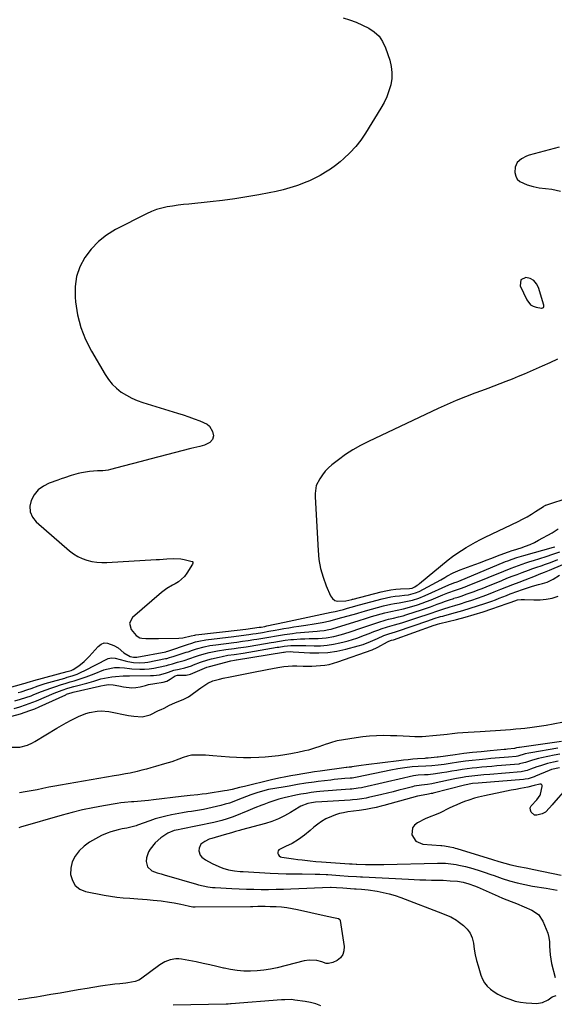
# Model space of a CAD drawing. Units: inches. Extents: x 1873173 to 1878550, y 421390 to 426718.
# Drawn here: x 1875032 to 1875349, y 423588 to 424171 of the extents above; entities that cross this region are included whole.
import ezdxf

# ---------------------------------------------------------------- set-up
doc = ezdxf.new("R2010")
doc.units = ezdxf.units.IN
doc.header["$MEASUREMENT"] = 0
for name, color, linetype in [('1', 7, 'Continuous'), ('7', 7, 'Continuous'), ('8', 7, 'Continuous')]:
    doc.layers.add(name, color=color, linetype=linetype)

msp = doc.modelspace()

# ---------------------------------------------------------------- linework, layer by layer
at = {"layer": '1', "color": 18}
for points in [[(1875352.1, 424095.27, 1640), (1875334.44, 424090.57, 1640), (1875332.81, 424090.02, 1640), (1875329.8, 424088.47, 1640), (1875327.3, 424086.27, 1640), (1875326.03, 424083.44, 1640), (1875325.92, 424080.4, 1640), (1875326.42, 424078.25, 1640), (1875327.33, 424076.41, 1640), (1875328.83, 424075, 1640), (1875333.29, 424073, 1640), (1875336.78, 424071.98, 1640), (1875340.36, 424071.37, 1640), (1875347.84, 424070.51, 1640), (1875353.05, 424069.26, 1640)], [(1875329.38, 424016.7, 1640), (1875329.08, 424013.28, 1640), (1875332.94, 424004.85, 1640), (1875335.19, 424002.02, 1640), (1875336.74, 424001.14, 1640), (1875338.5, 424000.54, 1640), (1875341.65, 423999.97, 1640), (1875342, 423999.96, 1640), (1875342.61, 424000.19, 1640), (1875342.88, 424000.42, 1640), (1875343.17, 424001.04, 1640), (1875343.19, 424001.38, 1640), (1875343.14, 424001.73, 1640), (1875340.02, 424012.15, 1640), (1875338.79, 424014.48, 1640), (1875337.19, 424016.34, 1640), (1875335.02, 424017.5, 1640), (1875332.48, 424018.19, 1640), (1875329.38, 424016.7, 1640)], [(1875351.11, 423969.77, 1640), (1875346.64, 423967.62, 1640), (1875342.11, 423965.57, 1640), (1875334.95, 423962.47, 1640), (1875331.4, 423960.95, 1640), (1875327.83, 423959.47, 1640), (1875324.25, 423958.02, 1640), (1875320.65, 423956.61, 1640), (1875317.04, 423955.22, 1640), (1875313.43, 423953.84, 1640), (1875309.81, 423952.48, 1640), (1875306.19, 423951.13, 1640), (1875302.28, 423949.68, 1640), (1875296.73, 423947.54, 1640), (1875291.22, 423945.31, 1640), (1875285.77, 423942.95, 1640), (1875280.36, 423940.48, 1640), (1875239.09, 423921.09, 1640), (1875234.44, 423918.72, 1640), (1875229.9, 423916.15, 1640), (1875225.55, 423913.3, 1640), (1875221.31, 423910.25, 1640), (1875217.42, 423907.26, 1640), (1875215.35, 423905.45, 1640), (1875213.45, 423903.49, 1640), (1875211.81, 423901.31, 1640), (1875210.35, 423898.97, 1640), (1875208.21, 423894.9, 1640), (1875207.55, 423890.25, 1640), (1875207.6, 423888.33, 1640), (1875209.22, 423856.38, 1640), (1875209.78, 423851.03, 1640), (1875210.72, 423845.76, 1640), (1875212.23, 423840.62, 1640), (1875214.11, 423835.57, 1640), (1875216.71, 423829.59, 1640), (1875217.82, 423828.04, 1640), (1875219.16, 423826.9, 1640), (1875220.84, 423826.37, 1640), (1875225.77, 423826.69, 1640), (1875229.32, 423827.48, 1640), (1875229.7, 423827.6, 1640), (1875229.89, 423827.66, 1640), (1875229.99, 423827.68, 1640), (1875230.09, 423827.71, 1640), (1875246.6, 423831.97, 1640), (1875249.47, 423832.62, 1640), (1875252.36, 423833.14, 1640), (1875255.28, 423833.48, 1640), (1875258.22, 423833.69, 1640), (1875263.53, 423833.92, 1640), (1875264.97, 423834.12, 1640), (1875266.68, 423834.99, 1640), (1875268.07, 423835.88, 1640), (1875268.73, 423836.36, 1640), (1875269.38, 423836.87, 1640), (1875286.48, 423850.84, 1640), (1875289.01, 423852.83, 1640), (1875291.61, 423854.73, 1640), (1875294.28, 423856.53, 1640), (1875297.01, 423858.24, 1640), (1875299.8, 423859.85, 1640), (1875302.62, 423861.42, 1640), (1875305.48, 423862.9, 1640), (1875308.37, 423864.34, 1640), (1875327.86, 423873.68, 1640), (1875330.52, 423875.02, 1640), (1875333.14, 423876.42, 1640), (1875335.71, 423877.93, 1640), (1875338.24, 423879.5, 1640), (1875342.9, 423882.52, 1640), (1875343.07, 423882.63, 1640), (1875343.59, 423882.95, 1640), (1875343.94, 423883.15, 1640), (1875344.13, 423883.23, 1640), (1875344.31, 423883.3, 1640), (1875358.64, 423888.13, 1640)]]:
    msp.add_polyline3d(points, dxfattribs=at)
at = {"layer": '7', "color": 18}
for points in [[(1875224.04, 424172, 1642), (1875227.95, 424170.73, 1642), (1875231.8, 424169.32, 1642), (1875235.57, 424167.68, 1642), (1875239.28, 424165.9, 1642), (1875242.56, 424163.68, 1642), (1875245.39, 424161.07, 1642), (1875247.54, 424157.88, 1642), (1875249.23, 424154.3, 1642), (1875251.75, 424146.82, 1642), (1875252.62, 424143.22, 1642), (1875253.08, 424139.6, 1642), (1875252.92, 424135.96, 1642), (1875252.34, 424132.3, 1642), (1875251.27, 424128.69, 1642), (1875249.98, 424125.18, 1642), (1875248.38, 424121.8, 1642), (1875246.55, 424118.51, 1642), (1875237.42, 424103.72, 1642), (1875234.6, 424099.59, 1642), (1875231.55, 424095.67, 1642), (1875228.14, 424092.05, 1642), (1875224.49, 424088.63, 1642), (1875222.26, 424086.74, 1642), (1875219.49, 424084.51, 1642), (1875216.63, 424082.41, 1642), (1875213.65, 424080.48, 1642), (1875210.59, 424078.67, 1642), (1875207.43, 424077.03, 1642), (1875204.22, 424075.5, 1642), (1875200.93, 424074.15, 1642), (1875197.59, 424072.9, 1642), (1875196.45, 424072.5, 1642), (1875192.48, 424071.24, 1642), (1875188.47, 424070.09, 1642), (1875184.42, 424069.12, 1642), (1875180.34, 424068.27, 1642), (1875174.21, 424067.14, 1642), (1875167.02, 424065.9, 1642), (1875159.82, 424064.78, 1642), (1875152.59, 424063.83, 1642), (1875145.35, 424063, 1642), (1875132.69, 424061.7, 1642), (1875129.45, 424061.34, 1642), (1875126.21, 424060.94, 1642), (1875122.98, 424060.48, 1642), (1875119.75, 424059.99, 1642), (1875116.57, 424059.32, 1642), (1875113.46, 424058.45, 1642), (1875110.45, 424057.29, 1642), (1875107.5, 424055.94, 1642), (1875089.23, 424046.51, 1642), (1875083.89, 424043.2, 1642), (1875078.99, 424039.42, 1642), (1875074.73, 424034.93, 1642), (1875070.9, 424029.96, 1642), (1875068.07, 424024.45, 1642), (1875066.03, 424018.74, 1642), (1875065.19, 424012.75, 1642), (1875065.15, 424006.55, 1642), (1875065.43, 424003.66, 1642), (1875066.68, 423996.01, 1642), (1875068.56, 423988.57, 1642), (1875071.39, 423981.44, 1642), (1875074.85, 423974.51, 1642), (1875082.94, 423960.66, 1642), (1875084.95, 423957.71, 1642), (1875087.17, 423954.96, 1642), (1875089.74, 423952.54, 1642), (1875092.54, 423950.32, 1642), (1875095.59, 423948.42, 1642), (1875098.74, 423946.72, 1642), (1875102.02, 423945.31, 1642), (1875105.41, 423944.1, 1642), (1875125.9, 423937.84, 1642), (1875129.23, 423936.78, 1642), (1875132.55, 423935.68, 1642), (1875135.85, 423934.52, 1642), (1875139.13, 423933.31, 1642), (1875143.56, 423931.33, 1642), (1875144.95, 423930.17, 1642), (1875146.7, 423926.93, 1642), (1875147.21, 423924.3, 1642), (1875146.66, 423922.18, 1642), (1875145.08, 423920.41, 1642), (1875141.84, 423918.81, 1642), (1875139.09, 423918.12, 1642), (1875137.36, 423917.68, 1642), (1875133.91, 423916.8, 1642), (1875114.84, 423911.86, 1642), (1875109.56, 423910.49, 1642), (1875104.29, 423909.12, 1642), (1875099.01, 423907.74, 1642), (1875093.74, 423906.36, 1642), (1875086.26, 423904.41, 1642), (1875084.71, 423904.06, 1642), (1875081.59, 423903.67, 1642), (1875078.43, 423903.59, 1642), (1875073.69, 423903.23, 1642), (1875069, 423902.56, 1642), (1875066.94, 423902.15, 1642), (1875062.9, 423900.98, 1642), (1875058.92, 423899.59, 1642), (1875056.93, 423898.88, 1642), (1875054.95, 423898.17, 1642), (1875049.8, 423896.3, 1642), (1875046.38, 423894.55, 1642), (1875043.38, 423892.34, 1642), (1875041.03, 423889.46, 1642), (1875039.1, 423886.13, 1642), (1875038.4, 423882.62, 1642), (1875038.52, 423879.29, 1642), (1875039.88, 423876.26, 1642), (1875042.06, 423873.42, 1642), (1875061.89, 423856.22, 1642), (1875064.25, 423854.43, 1642), (1875066.74, 423852.87, 1642), (1875069.41, 423851.65, 1642), (1875072.21, 423850.66, 1642), (1875075.12, 423849.99, 1642), (1875078.05, 423849.53, 1642), (1875081.01, 423849.35, 1642), (1875083.99, 423849.37, 1642), (1875113.22, 423851.03, 1642), (1875115.32, 423851.16, 1642), (1875119.52, 423851.46, 1642), (1875123.72, 423851.71, 1642), (1875127.88, 423851.44, 1642), (1875129.94, 423851.09, 1642), (1875134.7, 423850, 1642), (1875134.88, 423849.86, 1642), (1875134.98, 423849.67, 1642), (1875135.05, 423849.43, 1642), (1875135, 423848.91, 1642), (1875134.79, 423848.43, 1642), (1875131.38, 423842.95, 1642), (1875130.01, 423841.05, 1642), (1875126.54, 423837.91, 1642), (1875124.52, 423836.72, 1642), (1875123.02, 423835.96, 1642), (1875119.55, 423833.94, 1642), (1875116.35, 423831.5, 1642), (1875099.21, 423816.7, 1642), (1875097.46, 423813.38, 1642), (1875098.44, 423809.76, 1642), (1875101.37, 423806.03, 1642), (1875103.54, 423804.81, 1642), (1875104.77, 423804.59, 1642), (1875107.23, 423804.43, 1642), (1875110.95, 423804.27, 1642), (1875114.68, 423804.27, 1642), (1875126.66, 423804.57, 1642), (1875129.13, 423804.76, 1642), (1875133.98, 423805.83, 1642), (1875136.12, 423806.37, 1642), (1875136.76, 423806.47, 1642), (1875163, 423809.52, 1642), (1875164.72, 423809.73, 1642), (1875166.43, 423809.94, 1642), (1875174.4, 423810.97, 1642), (1875175.52, 423811.13, 1642), (1875177.74, 423811.53, 1642), (1875178.84, 423811.76, 1642), (1875189.43, 423814.03, 1642), (1875192.19, 423814.61, 1642), (1875194.95, 423815.16, 1642), (1875197.72, 423815.72, 1642), (1875200.48, 423816.3, 1642), (1875216.94, 423819.85, 1642), (1875219.39, 423820.4, 1642), (1875221.82, 423820.97, 1642), (1875224.25, 423821.58, 1642), (1875226.67, 423822.21, 1642), (1875231.13, 423823.43, 1642), (1875232.99, 423824, 1642), (1875233.75, 423824.21, 1642), (1875247.29, 423827.8, 1642), (1875249.84, 423828.4, 1642), (1875252.4, 423828.92, 1642), (1875254.98, 423829.32, 1642), (1875257.57, 423829.63, 1642), (1875260.56, 423829.92, 1642), (1875262.77, 423830.21, 1642), (1875267.09, 423831.31, 1642), (1875269.12, 423832.22, 1642), (1875274.41, 423835.01, 1642), (1875276.94, 423836.36, 1642), (1875279.45, 423837.73, 1642), (1875281.94, 423839.13, 1642), (1875284.42, 423840.55, 1642), (1875285.6, 423841.24, 1642), (1875289.44, 423843.26, 1642), (1875293.45, 423844.95, 1642), (1875302.13, 423848.17, 1642), (1875305.52, 423849.44, 1642), (1875308.92, 423850.71, 1642), (1875312.32, 423851.98, 1642), (1875315.71, 423853.25, 1642), (1875321.61, 423855.47, 1642), (1875322.06, 423855.64, 1642), (1875324.3, 423856.4, 1642), (1875325.2, 423856.69, 1642), (1875329.68, 423858.11, 1642), (1875332.33, 423859.04, 1642), (1875334.94, 423860.07, 1642), (1875337.49, 423861.26, 1642), (1875339.98, 423862.55, 1642), (1875347.98, 423867.01, 1642), (1875349.21, 423867.75, 1642), (1875351.58, 423869.35, 1642)], [(1875013.45, 423771.81, 1644), (1875034.89, 423777.67, 1644), (1875035.5, 423777.85, 1644), (1875036.73, 423778.25, 1644), (1875038.76, 423778.92, 1644), (1875040.13, 423779.32, 1644), (1875040.82, 423779.51, 1644), (1875060.47, 423784.7, 1644), (1875062.83, 423785.44, 1644), (1875063.96, 423785.92, 1644), (1875067.42, 423788.2, 1644), (1875070.67, 423790.73, 1644), (1875073.59, 423793.64, 1644), (1875078.95, 423799.69, 1644), (1875080.66, 423800.94, 1644), (1875082.46, 423801.68, 1644), (1875084.41, 423801.66, 1644), (1875088.25, 423800.23, 1644), (1875090.65, 423798.79, 1644), (1875094.1, 423795.85, 1644), (1875097.83, 423793.71, 1644), (1875099.83, 423793.21, 1644), (1875101.89, 423793.33, 1644), (1875118.93, 423796.48, 1644), (1875119.02, 423796.5, 1644), (1875119.31, 423796.57, 1644), (1875120.1, 423796.82, 1644), (1875120.22, 423796.86, 1644), (1875132.36, 423800.92, 1644), (1875133.76, 423801.4, 1644), (1875136.56, 423802.33, 1644), (1875139.63, 423803.04, 1644), (1875141.71, 423803.4, 1644), (1875142.75, 423803.54, 1644), (1875159.35, 423805.55, 1644), (1875163.75, 423806.09, 1644), (1875168.15, 423806.66, 1644), (1875170.67, 423807.01, 1644), (1875172.55, 423807.29, 1644), (1875176.29, 423807.92, 1644), (1875180.02, 423808.59, 1644), (1875183.75, 423809.27, 1644), (1875185.96, 423809.68, 1644), (1875188.94, 423810.21, 1644), (1875191.92, 423810.71, 1644), (1875194.9, 423811.19, 1644), (1875197.89, 423811.64, 1644), (1875202.09, 423812.26, 1644), (1875206.91, 423813.02, 1644), (1875211.71, 423813.88, 1644), (1875216.48, 423814.89, 1644), (1875221.21, 423816.09, 1644), (1875232.19, 423819.15, 1644), (1875232.85, 423819.34, 1644), (1875235.43, 423820.16, 1644), (1875236.73, 423820.56, 1644), (1875237.39, 423820.74, 1644), (1875248.03, 423823.63, 1644), (1875252.43, 423824.68, 1644), (1875254.65, 423825.08, 1644), (1875257.43, 423825.51, 1644), (1875261.34, 423826.19, 1644), (1875265.2, 423827.12, 1644), (1875268.98, 423828.31, 1644), (1875272.66, 423829.79, 1644), (1875286.78, 423836.06, 1644), (1875287.27, 423836.27, 1644), (1875288.28, 423836.68, 1644), (1875289.79, 423837.25, 1644), (1875291.69, 423837.94, 1644), (1875292.62, 423838.31, 1644), (1875320.46, 423849.85, 1644), (1875321.77, 423850.39, 1644), (1875324.42, 423851.39, 1644), (1875327.1, 423852.31, 1644), (1875329.81, 423853.14, 1644), (1875331.17, 423853.54, 1644), (1875348.82, 423858.44, 1644), (1875349.61, 423858.67, 1644)], [(1875029.52, 423767.36, 1648), (1875032.78, 423768.3, 1648), (1875036, 423769.32, 1648), (1875039.19, 423770.46, 1648), (1875040.77, 423771.07, 1648), (1875045.26, 423772.86, 1648), (1875048.06, 423773.93, 1648), (1875050.88, 423774.96, 1648), (1875053.72, 423775.92, 1648), (1875056.59, 423776.83, 1648), (1875059.94, 423777.85, 1648), (1875062.33, 423778.58, 1648), (1875064.72, 423779.31, 1648), (1875067.11, 423780.05, 1648), (1875071.85, 423781.62, 1648), (1875076.52, 423783.4, 1648), (1875082.31, 423785.74, 1648), (1875083.78, 423786.25, 1648), (1875088.5, 423787.16, 1648), (1875091.48, 423787.2, 1648), (1875094.45, 423786.88, 1648), (1875097.42, 423786.49, 1648), (1875098.91, 423786.37, 1648), (1875103.6, 423786.23, 1648), (1875106.37, 423786.26, 1648), (1875109.13, 423786.42, 1648), (1875111.87, 423786.79, 1648), (1875114.6, 423787.29, 1648), (1875119.45, 423788.36, 1648), (1875120.6, 423788.69, 1648), (1875122.89, 423789.42, 1648), (1875125.98, 423790.24, 1648), (1875129.88, 423791.35, 1648), (1875133.28, 423792.41, 1648), (1875136.63, 423793.61, 1648), (1875138.3, 423794.21, 1648), (1875141.7, 423795.26, 1648), (1875144.78, 423796.03, 1648), (1875149.63, 423797.05, 1648), (1875154.52, 423797.82, 1648), (1875159.45, 423798.47, 1648), (1875161.82, 423798.79, 1648), (1875166.56, 423799.46, 1648), (1875168.92, 423799.84, 1648), (1875181.38, 423801.97, 1648), (1875183.04, 423802.25, 1648), (1875186.38, 423802.8, 1648), (1875189.72, 423803.32, 1648), (1875193.08, 423803.69, 1648), (1875194.77, 423803.81, 1648), (1875198.9, 423804.04, 1648), (1875201.43, 423804.16, 1648), (1875203.95, 423804.27, 1648), (1875206.48, 423804.34, 1648), (1875209.39, 423804.4, 1648), (1875214.04, 423804.72, 1648), (1875218.63, 423805.51, 1648), (1875223.16, 423806.66, 1648), (1875227.62, 423808.05, 1648), (1875235.17, 423810.62, 1648), (1875236.35, 423811.03, 1648), (1875239.86, 423812.3, 1648), (1875244.59, 423813.88, 1648), (1875249.6, 423815.34, 1648), (1875251.05, 423815.74, 1648), (1875253.95, 423816.46, 1648), (1875256.87, 423817.1, 1648), (1875259.76, 423817.85, 1648), (1875261.2, 423818.28, 1648), (1875266.91, 423820.1, 1648), (1875269.9, 423821.09, 1648), (1875272.88, 423822.1, 1648), (1875275.85, 423823.16, 1648), (1875279.82, 423824.64, 1648), (1875282.27, 423825.54, 1648), (1875284.73, 423826.42, 1648), (1875287.19, 423827.26, 1648), (1875289.67, 423828.08, 1648), (1875289.83, 423828.13, 1648), (1875292.23, 423828.91, 1648), (1875294.63, 423829.7, 1648), (1875297.02, 423830.52, 1648), (1875299.41, 423831.34, 1648), (1875301.78, 423832.19, 1648), (1875304.15, 423833.07, 1648), (1875306.5, 423833.99, 1648), (1875308.84, 423834.93, 1648), (1875318.2, 423838.76, 1648), (1875321.22, 423839.98, 1648), (1875324.25, 423841.18, 1648), (1875327.3, 423842.34, 1648), (1875330.35, 423843.48, 1648), (1875333.98, 423844.8, 1648), (1875336.49, 423845.7, 1648), (1875339, 423846.58, 1648), (1875341.52, 423847.45, 1648), (1875344.03, 423848.34, 1648), (1875346.54, 423849.25, 1648), (1875349.02, 423850.2, 1648), (1875351.5, 423851.19, 1648)], [(1875031.36, 423772.25, 1646), (1875033.31, 423772.8, 1646), (1875037.17, 423774.05, 1646), (1875039.08, 423774.73, 1646), (1875043.33, 423776.26, 1646), (1875047.47, 423777.61, 1646), (1875049.56, 423778.23, 1646), (1875059.05, 423780.93, 1646), (1875060.52, 423781.37, 1646), (1875063.45, 423782.28, 1646), (1875066.34, 423783.29, 1646), (1875069.17, 423784.49, 1646), (1875070.55, 423785.15, 1646), (1875084.87, 423792.41, 1646), (1875086.86, 423792.95, 1646), (1875088.93, 423792.72, 1646), (1875094.88, 423791.03, 1646), (1875096.53, 423790.62, 1646), (1875099.85, 423790.05, 1646), (1875103.23, 423789.85, 1646), (1875106.59, 423790.08, 1646), (1875108.26, 423790.34, 1646), (1875118.89, 423792.41, 1646), (1875119.57, 423792.56, 1646), (1875121.24, 423793.05, 1646), (1875122.58, 423793.45, 1646), (1875123.42, 423793.71, 1646), (1875131.14, 423796.15, 1646), (1875132.33, 423796.53, 1646), (1875134.71, 423797.34, 1646), (1875137.08, 423798.17, 1646), (1875141.7, 423799.42, 1646), (1875145.17, 423800.13, 1646), (1875148.67, 423800.66, 1646), (1875159.4, 423802.01, 1646), (1875161.09, 423802.22, 1646), (1875164.48, 423802.67, 1646), (1875167.87, 423803.13, 1646), (1875171.25, 423803.66, 1646), (1875172.94, 423803.94, 1646), (1875177.7, 423804.77, 1646), (1875180.02, 423805.18, 1646), (1875184.67, 423805.97, 1646), (1875189.32, 423806.73, 1646), (1875194, 423807.35, 1646), (1875196.34, 423807.59, 1646), (1875208.71, 423808.77, 1646), (1875210.31, 423808.91, 1646), (1875212.8, 423809.1, 1646), (1875215.58, 423809.57, 1646), (1875216.95, 423809.91, 1646), (1875217.63, 423810.11, 1646), (1875233.66, 423814.93, 1646), (1875237.33, 423816.13, 1646), (1875241, 423817.29, 1646), (1875248.8, 423819.48, 1646), (1875250.63, 423819.96, 1646), (1875252.46, 423820.41, 1646), (1875256.16, 423821.14, 1646), (1875259.86, 423821.9, 1646), (1875263.5, 423822.88, 1646), (1875268.18, 423824.33, 1646), (1875270.91, 423825.25, 1646), (1875273.62, 423826.26, 1646), (1875276.31, 423827.31, 1646), (1875283.25, 423830.16, 1646), (1875286.22, 423831.33, 1646), (1875290.79, 423832.97, 1646), (1875293.64, 423833.96, 1646), (1875296.5, 423834.98, 1646), (1875299.32, 423836.06, 1646), (1875300.72, 423836.62, 1646), (1875319.32, 423844.29, 1646), (1875323.68, 423846.03, 1646), (1875328.08, 423847.65, 1646), (1875332.52, 423849.17, 1646), (1875334.75, 423849.89, 1646), (1875336.99, 423850.59, 1646), (1875344.41, 423852.88, 1646), (1875348.51, 423854.23, 1646), (1875352.54, 423855.74, 1646)], [(1875027.78, 423758.33, 1652), (1875032.76, 423759.74, 1652), (1875035.62, 423760.63, 1652), (1875038.45, 423761.59, 1652), (1875041.23, 423762.69, 1652), (1875043.97, 423763.87, 1652), (1875059.66, 423771.06, 1652), (1875060.2, 423771.3, 1652), (1875063.56, 423772.42, 1652), (1875064.14, 423772.56, 1652), (1875079.62, 423776.09, 1652), (1875080.39, 423776.26, 1652), (1875082.71, 423776.77, 1652), (1875085.05, 423777.05, 1652), (1875087.73, 423776.94, 1652), (1875091.14, 423776.38, 1652), (1875093.84, 423775.71, 1652), (1875098.78, 423775.12, 1652), (1875101.25, 423775.31, 1652), (1875103.72, 423775.75, 1652), (1875106.98, 423776.58, 1652), (1875108.81, 423777.01, 1652), (1875112.52, 423777.72, 1652), (1875117.36, 423778.4, 1652), (1875119.6, 423779.06, 1652), (1875121.65, 423780.15, 1652), (1875124.47, 423782.22, 1652), (1875125.89, 423782.58, 1652), (1875130.16, 423782.58, 1652), (1875131.05, 423782.62, 1652), (1875133.64, 423783.24, 1652), (1875141.84, 423786.75, 1652), (1875143.38, 423787.34, 1652), (1875144.17, 423787.59, 1652), (1875144.97, 423787.81, 1652), (1875157.47, 423791.05, 1652), (1875159.73, 423791.47, 1652), (1875160.7, 423791.61, 1652), (1875160.86, 423791.64, 1652), (1875188.82, 423796.24, 1652), (1875189.16, 423796.3, 1652), (1875190.19, 423796.46, 1652), (1875192.66, 423796.56, 1652), (1875194.43, 423796.49, 1652), (1875204.43, 423795.85, 1652), (1875209.78, 423795.76, 1652), (1875215.11, 423796.02, 1652), (1875220.38, 423796.8, 1652), (1875225.62, 423797.92, 1652), (1875233.08, 423799.89, 1652), (1875236.01, 423800.78, 1652), (1875240.26, 423802.5, 1652), (1875244.45, 423804.39, 1652), (1875248.22, 423806.06, 1652), (1875251.29, 423807.13, 1652), (1875255.14, 423808.22, 1652), (1875255.78, 423808.42, 1652), (1875256.41, 423808.63, 1652), (1875274.41, 423814.85, 1652), (1875278.15, 423816.1, 1652), (1875281.9, 423817.28, 1652), (1875283.16, 423817.64, 1652), (1875284.43, 423817.99, 1652), (1875290.7, 423819.7, 1652), (1875295.08, 423820.94, 1652), (1875299.44, 423822.24, 1652), (1875303.78, 423823.63, 1652), (1875308.09, 423825.08, 1652), (1875312.26, 423826.54, 1652), (1875314.47, 423827.33, 1652), (1875316.67, 423828.14, 1652), (1875321.03, 423829.84, 1652), (1875323.21, 423830.7, 1652), (1875327.6, 423832.32, 1652), (1875329.82, 423833.09, 1652), (1875336.46, 423835.31, 1652), (1875339.86, 423836.28, 1652), (1875342.35, 423836.84, 1652), (1875345.16, 423837.74, 1652), (1875347.82, 423839.03, 1652), (1875348.66, 423839.54, 1652), (1875352.41, 423841.92, 1652)], [(1875027.93, 423739.92, 1654), (1875032.39, 423740.05, 1654), (1875037, 423741.23, 1654), (1875039.91, 423742.52, 1654), (1875041.3, 423743.29, 1654), (1875054.38, 423751.21, 1654), (1875057.15, 423752.84, 1654), (1875059.94, 423754.42, 1654), (1875062.78, 423755.92, 1654), (1875065.64, 423757.38, 1654), (1875067.17, 423758.14, 1654), (1875071.5, 423759.91, 1654), (1875073.74, 423760.55, 1654), (1875078.35, 423761.37, 1654), (1875080.66, 423761.49, 1654), (1875085.29, 423761.03, 1654), (1875096.85, 423758.78, 1654), (1875100.1, 423758.27, 1654), (1875105.01, 423758.02, 1654), (1875108.14, 423758.63, 1654), (1875109.66, 423759.21, 1654), (1875114.67, 423761.59, 1654), (1875116.3, 423762.37, 1654), (1875117.92, 423763.15, 1654), (1875121.15, 423764.77, 1654), (1875124.41, 423766.3, 1654), (1875127.7, 423767.57, 1654), (1875129.34, 423768.22, 1654), (1875132.43, 423769.85, 1654), (1875133.89, 423770.83, 1654), (1875138.39, 423774.19, 1654), (1875139.73, 423775.15, 1654), (1875143.91, 423777.8, 1654), (1875146.87, 423779.2, 1654), (1875150.91, 423780.32, 1654), (1875152.97, 423780.76, 1654), (1875157.1, 423781.61, 1654), (1875159.17, 423782.03, 1654), (1875172.98, 423784.8, 1654), (1875176.06, 423785.4, 1654), (1875179.16, 423786, 1654), (1875182.25, 423786.57, 1654), (1875185.35, 423787.12, 1654), (1875186.54, 423787.33, 1654), (1875189.05, 423787.7, 1654), (1875191.58, 423787.96, 1654), (1875194.11, 423788.06, 1654), (1875196.65, 423788.07, 1654), (1875200.33, 423787.96, 1654), (1875202.94, 423787.93, 1654), (1875205.55, 423787.96, 1654), (1875208.16, 423788.08, 1654), (1875210.76, 423788.26, 1654), (1875213.34, 423788.58, 1654), (1875215.9, 423789.03, 1654), (1875218.42, 423789.67, 1654), (1875220.9, 423790.44, 1654), (1875241.27, 423797.57, 1654), (1875242.15, 423797.92, 1654), (1875243.42, 423798.53, 1654), (1875244.68, 423799.19, 1654), (1875250.41, 423802.32, 1654), (1875251.12, 423802.67, 1654), (1875252.83, 423803.29, 1654), (1875253.95, 423803.63, 1654), (1875278.12, 423812.2, 1654), (1875278.93, 423812.47, 1654), (1875280.16, 423812.84, 1654), (1875281.39, 423813.17, 1654), (1875291.24, 423815.63, 1654), (1875296.56, 423817.03, 1654), (1875301.84, 423818.53, 1654), (1875307.09, 423820.17, 1654), (1875312.31, 423821.9, 1654), (1875321.45, 423825.08, 1654), (1875323.71, 423825.91, 1654), (1875327.52, 423827.14, 1654), (1875329.73, 423827.48, 1654), (1875330.69, 423827.52, 1654), (1875331.65, 423827.5, 1654), (1875337.17, 423827.22, 1654), (1875340.86, 423827.25, 1654), (1875344.5, 423827.57, 1654), (1875348.09, 423828.32, 1654), (1875351.63, 423829.35, 1654)], [(1875354.85, 423754.73, 1654), (1875348.7, 423753.57, 1654), (1875344.52, 423752.84, 1654), (1875340.32, 423752.17, 1654), (1875336.12, 423751.6, 1654), (1875331.9, 423751.09, 1654), (1875329.47, 423750.83, 1654), (1875326.46, 423750.53, 1654), (1875323.44, 423750.25, 1654), (1875320.42, 423750.03, 1654), (1875317.39, 423749.84, 1654), (1875314.36, 423749.66, 1654), (1875311.34, 423749.49, 1654), (1875308.31, 423749.31, 1654), (1875305.28, 423749.13, 1654), (1875298.24, 423748.71, 1654), (1875295.1, 423748.49, 1654), (1875291.97, 423748.23, 1654), (1875288.85, 423747.92, 1654), (1875285.73, 423747.56, 1654), (1875283.76, 423747.32, 1654), (1875281.63, 423747.06, 1654), (1875277.35, 423746.59, 1654), (1875273.06, 423746.22, 1654), (1875270.92, 423746.12, 1654), (1875266.62, 423746.16, 1654), (1875263.46, 423746.3, 1654), (1875259.73, 423746.46, 1654), (1875255.99, 423746.59, 1654), (1875252.26, 423746.7, 1654), (1875247.9, 423746.79, 1654), (1875243.86, 423746.75, 1654), (1875239.83, 423746.56, 1654), (1875235.82, 423746.14, 1654), (1875231.82, 423745.57, 1654), (1875220.6, 423743.65, 1654), (1875219.76, 423743.48, 1654), (1875217.27, 423742.79, 1654), (1875214.82, 423741.95, 1654), (1875214.01, 423741.67, 1654), (1875209.77, 423740.18, 1654), (1875207.72, 423739.49, 1654), (1875203.59, 423738.26, 1654), (1875201.5, 423737.71, 1654), (1875197.29, 423736.75, 1654), (1875195.17, 423736.35, 1654), (1875193.04, 423735.98, 1654), (1875189.58, 423735.43, 1654), (1875185.71, 423734.88, 1654), (1875181.84, 423734.42, 1654), (1875177.94, 423734.09, 1654), (1875174.04, 423733.84, 1654), (1875169.3, 423733.7, 1654), (1875165.11, 423733.69, 1654), (1875160.93, 423733.84, 1654), (1875156.75, 423734.09, 1654), (1875146.78, 423734.88, 1654), (1875142.61, 423735.15, 1654), (1875138.43, 423735.29, 1654), (1875134.26, 423735.23, 1654), (1875131.75, 423734.62, 1654), (1875129.3, 423733.78, 1654), (1875126.74, 423732.82, 1654), (1875122.53, 423731.34, 1654), (1875120.4, 423730.67, 1654), (1875118.26, 423730.03, 1654), (1875112.87, 423728.49, 1654), (1875110.16, 423727.74, 1654), (1875107.45, 423727.01, 1654), (1875104.72, 423726.31, 1654), (1875101.99, 423725.63, 1654), (1875097.86, 423724.65, 1654), (1875095.16, 423724.12, 1654), (1875091.07, 423723.46, 1654), (1875089.71, 423723.24, 1654), (1875088.35, 423723.01, 1654), (1875056.63, 423717.5, 1654), (1875053.13, 423716.87, 1654), (1875049.64, 423716.21, 1654), (1875046.15, 423715.5, 1654), (1875042.67, 423714.76, 1654), (1875039.19, 423714.05, 1654), (1875035.69, 423713.41, 1654), (1875032.18, 423712.88, 1654)], [(1875353.65, 423743.3, 1652), (1875328.63, 423739.85, 1652), (1875328.2, 423739.78, 1652), (1875326.92, 423739.49, 1652), (1875325.72, 423739.15, 1652), (1875321.63, 423738.75, 1652), (1875320.64, 423738.66, 1652), (1875319.64, 423738.57, 1652), (1875311.24, 423737.8, 1652), (1875306.05, 423737.29, 1652), (1875300.86, 423736.74, 1652), (1875295.68, 423736.12, 1652), (1875290.51, 423735.46, 1652), (1875280.51, 423734.11, 1652), (1875279.89, 423734.03, 1652), (1875278.03, 423733.79, 1652), (1875274.62, 423733.49, 1652), (1875273.18, 423733.39, 1652), (1875272.46, 423733.34, 1652), (1875268.28, 423733.04, 1652), (1875265.46, 423732.81, 1652), (1875262.66, 423732.56, 1652), (1875259.85, 423732.26, 1652), (1875257.05, 423731.94, 1652), (1875237.82, 423729.56, 1652), (1875234.86, 423729.16, 1652), (1875233.39, 423728.93, 1652), (1875229.19, 423728.22, 1652), (1875228.86, 423728.17, 1652), (1875227.64, 423728.04, 1652), (1875226.31, 423727.91, 1652), (1875225.86, 423727.85, 1652), (1875210.44, 423725.8, 1652), (1875207.06, 423725.32, 1652), (1875203.68, 423724.81, 1652), (1875200.3, 423724.25, 1652), (1875196.93, 423723.65, 1652), (1875193.06, 423722.93, 1652), (1875190.21, 423722.39, 1652), (1875185.93, 423721.52, 1652), (1875181.68, 423720.56, 1652), (1875165.59, 423716.74, 1652), (1875162.65, 423716.04, 1652), (1875158.24, 423714.98, 1652), (1875155.28, 423714.38, 1652), (1875153.8, 423714.12, 1652), (1875144.05, 423712.55, 1652), (1875143.19, 423712.41, 1652), (1875140.6, 423712.07, 1652), (1875138, 423711.8, 1652), (1875133.44, 423711.38, 1652), (1875131.63, 423711.2, 1652), (1875128.01, 423710.79, 1652), (1875111.71, 423708.8, 1652), (1875108.77, 423708.44, 1652), (1875104.37, 423707.95, 1652), (1875099.95, 423707.61, 1652), (1875098.66, 423707.55, 1652), (1875094.43, 423707.21, 1652), (1875092.32, 423706.94, 1652), (1875090.22, 423706.63, 1652), (1875081.99, 423705.26, 1652), (1875075.8, 423704.12, 1652), (1875069.65, 423702.83, 1652), (1875063.54, 423701.32, 1652), (1875057.47, 423699.66, 1652), (1875032.86, 423692.48, 1652), (1875031.83, 423692.2, 1652)], [(1875352.57, 423735.83, 1648), (1875349.25, 423735.15, 1648), (1875341.75, 423733.67, 1648), (1875339.97, 423733.28, 1648), (1875336.47, 423732.35, 1648), (1875332.3, 423730.98, 1648), (1875331.29, 423730.65, 1648), (1875328.73, 423730.02, 1648), (1875328.21, 423729.96, 1648), (1875318.08, 423729.1, 1648), (1875315.15, 423728.85, 1648), (1875312.22, 423728.6, 1648), (1875309.29, 423728.35, 1648), (1875306.36, 423728.09, 1648), (1875303.44, 423727.81, 1648), (1875300.52, 423727.48, 1648), (1875297.61, 423727.09, 1648), (1875294.7, 423726.66, 1648), (1875291.54, 423726.15, 1648), (1875288.57, 423725.67, 1648), (1875285.61, 423725.18, 1648), (1875282.65, 423724.69, 1648), (1875278.88, 423724.09, 1648), (1875274.53, 423723.63, 1648), (1875272.34, 423723.49, 1648), (1875268.68, 423723.33, 1648), (1875267.22, 423723.23, 1648), (1875265.78, 423722.97, 1648), (1875263.17, 423722.32, 1648), (1875259.85, 423721.54, 1648), (1875235.85, 423716.15, 1648), (1875234.92, 423715.95, 1648), (1875233.05, 423715.61, 1648), (1875229.28, 423715.16, 1648), (1875228.33, 423715.09, 1648), (1875220.27, 423714.56, 1648), (1875217.75, 423714.37, 1648), (1875215.23, 423714.16, 1648), (1875212.72, 423713.92, 1648), (1875210.21, 423713.64, 1648), (1875208.24, 423713.42, 1648), (1875205.19, 423713.03, 1648), (1875202.15, 423712.58, 1648), (1875199.13, 423712.06, 1648), (1875196.11, 423711.46, 1648), (1875189.09, 423709.94, 1648), (1875186.02, 423709.19, 1648), (1875183, 423708.26, 1648), (1875180.02, 423707.21, 1648), (1875177.06, 423706.09, 1648), (1875175.9, 423705.63, 1648), (1875171.8, 423703.99, 1648), (1875167.7, 423702.35, 1648), (1875159.81, 423699.18, 1648), (1875158.31, 423698.6, 1648), (1875155.28, 423697.53, 1648), (1875152.21, 423696.58, 1648), (1875149.1, 423695.78, 1648), (1875147.53, 423695.43, 1648), (1875128.09, 423691.39, 1648), (1875126.33, 423691.08, 1648), (1875123.96, 423690.57, 1648), (1875120.19, 423689.04, 1648), (1875116, 423686.33, 1648), (1875112.58, 423683.2, 1648), (1875109.76, 423679.62, 1648), (1875108.75, 423677.94, 1648), (1875107.5, 423674.32, 1648), (1875107.26, 423672.31, 1648), (1875108.17, 423669.01, 1648), (1875110.77, 423666.79, 1648), (1875113.82, 423665.49, 1648), (1875116.25, 423664.84, 1648), (1875117.47, 423664.54, 1648), (1875118.08, 423664.38, 1648), (1875137.1, 423658.84, 1648), (1875138.46, 423658.46, 1648), (1875141.19, 423657.8, 1648), (1875143.96, 423657.26, 1648), (1875146.74, 423656.91, 1648), (1875148.15, 423656.8, 1648), (1875158.15, 423656.24, 1648), (1875162.51, 423656.03, 1648), (1875166.87, 423655.86, 1648), (1875171.23, 423655.76, 1648), (1875175.6, 423655.71, 1648), (1875179.96, 423655.72, 1648), (1875184.33, 423655.77, 1648), (1875188.69, 423655.88, 1648), (1875193.05, 423656.02, 1648), (1875216.7, 423656.95, 1648), (1875216.98, 423656.96, 1648), (1875220.19, 423656.81, 1648), (1875223.91, 423656.55, 1648), (1875230.93, 423656.1, 1648), (1875231.93, 423656.03, 1648), (1875234.93, 423655.81, 1648), (1875238.92, 423655.38, 1648), (1875244.23, 423654.61, 1648), (1875247.84, 423653.97, 1648), (1875251.41, 423653.16, 1648), (1875254.92, 423652.11, 1648), (1875258.39, 423650.9, 1648), (1875282.99, 423641.37, 1648), (1875285.44, 423640.4, 1648), (1875287.89, 423639.4, 1648), (1875291.34, 423637.52, 1648), (1875292.4, 423636.76, 1648), (1875295.45, 423634.38, 1648), (1875297.66, 423632.18, 1648), (1875299.45, 423629.74, 1648), (1875300.61, 423626.95, 1648), (1875301.35, 423623.92, 1648), (1875301.88, 423620.26, 1648), (1875302.48, 423616.93, 1648), (1875303.26, 423613.63, 1648), (1875304.15, 423610.35, 1648), (1875305.78, 423604.95, 1648), (1875306.74, 423602.56, 1648), (1875307.97, 423600.36, 1648), (1875309.58, 423598.41, 1648), (1875311.44, 423596.64, 1648), (1875313.58, 423595.12, 1648), (1875315.79, 423593.74, 1648), (1875318.12, 423592.57, 1648), (1875320.53, 423591.54, 1648), (1875323, 423590.61, 1648), (1875326.16, 423589.61, 1648), (1875329.36, 423588.85, 1648), (1875332.62, 423588.43, 1648), (1875335.92, 423588.23, 1648), (1875338.79, 423588.22, 1648), (1875342.41, 423588.77, 1648), (1875345.69, 423590.39, 1648), (1875348.14, 423592.04, 1648), (1875350.45, 423592.78, 1648)], [(1875351.61, 423731.73, 1646), (1875348.88, 423731.15, 1646), (1875345.22, 423730.24, 1646), (1875341.04, 423728.97, 1646), (1875338.97, 423728.24, 1646), (1875335.28, 423726.85, 1646), (1875333.2, 423726.14, 1646), (1875330.36, 423725.49, 1646), (1875329.63, 423725.41, 1646), (1875311.16, 423723.87, 1646), (1875307.55, 423723.57, 1646), (1875303.94, 423723.26, 1646), (1875300.34, 423722.88, 1646), (1875296.77, 423722.34, 1646), (1875294.88, 423722.01, 1646), (1875291.25, 423721.31, 1646), (1875289.44, 423720.94, 1646), (1875279.2, 423718.74, 1646), (1875276.68, 423718.27, 1646), (1875274.14, 423717.93, 1646), (1875270.51, 423717.51, 1646), (1875266.25, 423716.78, 1646), (1875265.19, 423716.52, 1646), (1875260.55, 423715.3, 1646), (1875257.18, 423714.43, 1646), (1875253.8, 423713.57, 1646), (1875250.41, 423712.75, 1646), (1875247.02, 423711.94, 1646), (1875239.18, 423710.11, 1646), (1875237.84, 423709.82, 1646), (1875235.15, 423709.32, 1646), (1875232.43, 423708.96, 1646), (1875229.7, 423708.7, 1646), (1875228.33, 423708.6, 1646), (1875211.48, 423707.65, 1646), (1875207.79, 423707.35, 1646), (1875205.39, 423707.06, 1646), (1875203.18, 423706.6, 1646), (1875198.98, 423704.92, 1646), (1875198.1, 423704.41, 1646), (1875192.9, 423701.19, 1646), (1875189.36, 423699.21, 1646), (1875185.72, 423697.45, 1646), (1875181.94, 423696.01, 1646), (1875178.07, 423694.79, 1646), (1875163.95, 423691.01, 1646), (1875162.76, 423690.68, 1646), (1875160.39, 423690, 1646), (1875157.91, 423689.24, 1646), (1875155.79, 423688.58, 1646), (1875153.65, 423687.94, 1646), (1875146.18, 423685.85, 1646), (1875144.77, 423685.38, 1646), (1875142.1, 423684.14, 1646), (1875139.84, 423682.42, 1646), (1875138.7, 423680.09, 1646), (1875138.56, 423678.65, 1646), (1875139.39, 423675.97, 1646), (1875140.25, 423674.9, 1646), (1875142.6, 423673.16, 1646), (1875146.4, 423671.01, 1646), (1875150.39, 423669.24, 1646), (1875152.86, 423668.34, 1646), (1875156.2, 423667.4, 1646), (1875159.62, 423666.75, 1646), (1875163.07, 423666.35, 1646), (1875164.81, 423666.23, 1646), (1875180.81, 423665.42, 1646), (1875185.57, 423665.21, 1646), (1875190.34, 423665.03, 1646), (1875195.1, 423664.92, 1646), (1875199.87, 423664.86, 1646), (1875207.55, 423664.79, 1646), (1875208.48, 423664.78, 1646), (1875210.33, 423664.73, 1646), (1875214.05, 423664.53, 1646), (1875214.97, 423664.47, 1646), (1875222.24, 423663.96, 1646), (1875227.14, 423663.64, 1646), (1875232.03, 423663.33, 1646), (1875234.43, 423663.17, 1646), (1875235.63, 423663.1, 1646), (1875262.77, 423661.76, 1646), (1875266.19, 423661.6, 1646), (1875269.62, 423661.47, 1646), (1875273.05, 423661.36, 1646), (1875276.48, 423661.28, 1646), (1875279.04, 423661.23, 1646), (1875283.33, 423661.09, 1646), (1875287.62, 423660.85, 1646), (1875291.93, 423660.5, 1646), (1875295.34, 423659.93, 1646), (1875298.69, 423659.06, 1646), (1875301.95, 423657.92, 1646), (1875303.55, 423657.25, 1646), (1875316.11, 423651.65, 1646), (1875318.65, 423650.55, 1646), (1875321.2, 423649.48, 1646), (1875323.77, 423648.46, 1646), (1875326.93, 423647.27, 1646), (1875331.52, 423645.47, 1646), (1875336.05, 423643.51, 1646), (1875339.88, 423640.82, 1646), (1875342.49, 423636.93, 1646), (1875344.55, 423632.13, 1646), (1875345.41, 423629.7, 1646), (1875346.06, 423627.22, 1646), (1875346.39, 423624.68, 1646), (1875346.51, 423622.1, 1646), (1875346.57, 423619.5, 1646), (1875346.77, 423616.91, 1646), (1875347.18, 423614.35, 1646), (1875347.73, 423611.8, 1646), (1875349.86, 423603.57, 1646)], [(1875352.39, 423727.69, 1644), (1875347.66, 423726.77, 1644), (1875346.23, 423726.21, 1644), (1875338.24, 423722.77, 1644), (1875337.37, 423722.42, 1644), (1875333.81, 423721.28, 1644), (1875331.98, 423720.95, 1644), (1875331.05, 423720.85, 1644), (1875304.25, 423718.65, 1644), (1875300.85, 423718.36, 1644), (1875296.1, 423717.47, 1644), (1875277.42, 423712.69, 1644), (1875277.04, 423712.59, 1644), (1875276.26, 423712.43, 1644), (1875274.7, 423712.15, 1644), (1875271.56, 423711.6, 1644), (1875268.11, 423710.91, 1644), (1875264.69, 423710.05, 1644), (1875248.23, 423705.49, 1644), (1875246.71, 423705.07, 1644), (1875243.66, 423704.28, 1644), (1875240.58, 423703.57, 1644), (1875237.49, 423703, 1644), (1875233.55, 423702.46, 1644), (1875230.3, 423702.03, 1644), (1875226.9, 423701.57, 1644), (1875224.41, 423701.14, 1644), (1875221.96, 423700.58, 1644), (1875219.55, 423699.83, 1644), (1875217.19, 423698.95, 1644), (1875213.89, 423697.43, 1644), (1875211.38, 423696.02, 1644), (1875209.03, 423694.37, 1644), (1875206.78, 423692.56, 1644), (1875204.6, 423690.61, 1644), (1875201.25, 423687.81, 1644), (1875197.7, 423685.25, 1644), (1875193.97, 423682.98, 1644), (1875190.04, 423681.06, 1644), (1875185.96, 423679.09, 1644), (1875185.5, 423678.51, 1644), (1875185.33, 423677.78, 1644), (1875185.35, 423676.96, 1644), (1875185.72, 423676.18, 1644), (1875186.22, 423675.53, 1644), (1875186.91, 423675.1, 1644), (1875187.73, 423674.81, 1644), (1875193.32, 423673.94, 1644), (1875194.62, 423673.75, 1644), (1875197.22, 423673.42, 1644), (1875199.83, 423673.15, 1644), (1875204.53, 423672.64, 1644), (1875207.9, 423672.3, 1644), (1875211.28, 423672.03, 1644), (1875227.89, 423670.9, 1644), (1875228.43, 423670.87, 1644), (1875229.51, 423670.8, 1644), (1875231.93, 423670.65, 1644), (1875232.33, 423670.63, 1644), (1875237.34, 423670.49, 1644), (1875240.05, 423670.44, 1644), (1875242.76, 423670.41, 1644), (1875245.46, 423670.43, 1644), (1875248.17, 423670.47, 1644), (1875280.11, 423671.23, 1644), (1875281.69, 423671.24, 1644), (1875284.85, 423671.16, 1644), (1875288.01, 423670.9, 1644), (1875291.13, 423670.44, 1644), (1875292.68, 423670.13, 1644), (1875296.64, 423669.25, 1644), (1875301.05, 423668.13, 1644), (1875305.4, 423666.77, 1644), (1875307.72, 423665.96, 1644), (1875311.68, 423664.58, 1644), (1875313.67, 423663.88, 1644), (1875318.43, 423662.2, 1644), (1875322.83, 423660.79, 1644), (1875327.27, 423659.54, 1644), (1875331.77, 423658.53, 1644), (1875336.31, 423657.69, 1644), (1875344.58, 423656.38, 1644), (1875346.7, 423656.05, 1644), (1875350.92, 423655.35, 1644)], [(1875356.16, 423715.01, 1642), (1875348.81, 423706.74, 1642), (1875348.03, 423705.84, 1642), (1875346.52, 423704, 1642), (1875344.14, 423701.44, 1642), (1875342.1, 423700.38, 1642), (1875338.9, 423699.59, 1642), (1875337.64, 423699.77, 1642), (1875335.61, 423701.43, 1642), (1875335.17, 423702.74, 1642), (1875335.09, 423703.99, 1642), (1875335.53, 423705.17, 1642), (1875338.93, 423708.71, 1642), (1875340.89, 423711.52, 1642), (1875341.09, 423712.18, 1642), (1875342.16, 423716.65, 1642), (1875342.09, 423717.25, 1642), (1875341.88, 423717.71, 1642), (1875341.43, 423717.96, 1642), (1875340.83, 423718.06, 1642), (1875337.43, 423717.22, 1642), (1875333.67, 423716.18, 1642), (1875329.27, 423715.41, 1642), (1875326.5, 423714.92, 1642), (1875323.75, 423714.41, 1642), (1875320.99, 423713.86, 1642), (1875318.25, 423713.3, 1642), (1875307.86, 423711.09, 1642), (1875304.34, 423710.3, 1642), (1875302.02, 423709.73, 1642), (1875298.59, 423708.64, 1642), (1875296.12, 423707.73, 1642), (1875293.78, 423706.83, 1642), (1875291.45, 423705.87, 1642), (1875289.16, 423704.85, 1642), (1875286.89, 423703.77, 1642), (1875281.57, 423701.15, 1642), (1875278.31, 423699.75, 1642), (1875276.07, 423698.96, 1642), (1875272.82, 423697.54, 1642), (1875268.18, 423695.21, 1642), (1875266.46, 423693.8, 1642), (1875265.26, 423692.16, 1642), (1875264.9, 423687.96, 1642), (1875267.24, 423684.25, 1642), (1875271.3, 423682.58, 1642), (1875282.11, 423681.7, 1642), (1875282.66, 423681.66, 1642), (1875284.31, 423681.53, 1642), (1875287.44, 423680.98, 1642), (1875289.46, 423680.48, 1642), (1875290.46, 423680.2, 1642), (1875291.45, 423679.91, 1642), (1875312.75, 423673.43, 1642), (1875316.36, 423672.34, 1642), (1875319.97, 423671.26, 1642), (1875323.61, 423670.28, 1642), (1875328.15, 423669.31, 1642), (1875332.7, 423668.42, 1642), (1875337.25, 423667.51, 1642), (1875353.35, 423664.24, 1642)], [(1875210.93, 423586.83, 1648), (1875207.86, 423587.87, 1648), (1875204.71, 423588.66, 1648), (1875201.51, 423589.28, 1648), (1875195.52, 423590.2, 1648), (1875193.53, 423590.41, 1648), (1875189.53, 423590.35, 1648), (1875187.53, 423590.21, 1648), (1875157.8, 423587.88, 1648), (1875157.43, 423587.85, 1648), (1875155.95, 423587.75, 1648), (1875154.84, 423587.71, 1648), (1875123.41, 423587.21, 1648)]]:
    msp.add_polyline3d(points, dxfattribs=at)
at = {"layer": '8', "color": 18}
for points in [[(1875029.04, 423762.91, 1650), (1875032.38, 423763.88, 1650), (1875035.81, 423764.95, 1650), (1875040.23, 423766.56, 1650), (1875042.41, 423767.46, 1650), (1875052.7, 423771.87, 1650), (1875054.33, 423772.54, 1650), (1875057.63, 423773.78, 1650), (1875060.98, 423774.86, 1650), (1875064.37, 423775.86, 1650), (1875066.07, 423776.34, 1650), (1875072.06, 423777.96, 1650), (1875076.28, 423779.13, 1650), (1875080.5, 423780.35, 1650), (1875082.61, 423780.9, 1650), (1875086.9, 423781.69, 1650), (1875089.07, 423781.92, 1650), (1875093.75, 423782.27, 1650), (1875094.7, 423782.31, 1650), (1875096.11, 423782.26, 1650), (1875097.06, 423782.24, 1650), (1875097.53, 423782.23, 1650), (1875109.95, 423782.33, 1650), (1875111.75, 423782.41, 1650), (1875115.29, 423782.9, 1650), (1875118.85, 423783.8, 1650), (1875120.5, 423784.31, 1650), (1875123.73, 423785.53, 1650), (1875126.95, 423786.25, 1650), (1875130.18, 423786.98, 1650), (1875134.25, 423788.19, 1650), (1875135.46, 423788.64, 1650), (1875139.53, 423790.23, 1650), (1875143.92, 423791.65, 1650), (1875146.16, 423792.25, 1650), (1875150.61, 423793.35, 1650), (1875152.3, 423793.74, 1650), (1875155.71, 423794.4, 1650), (1875159.51, 423794.95, 1650), (1875160.86, 423795.14, 1650), (1875163.55, 423795.53, 1650), (1875164.9, 423795.74, 1650), (1875185.08, 423799.12, 1650), (1875186.09, 423799.29, 1650), (1875189.12, 423799.78, 1650), (1875193.18, 423800.14, 1650), (1875194.75, 423800.18, 1650), (1875198.36, 423800.22, 1650), (1875201.97, 423800.16, 1650), (1875206.85, 423800.03, 1650), (1875210.72, 423800.08, 1650), (1875214.57, 423800.34, 1650), (1875218.39, 423800.91, 1650), (1875222.19, 423801.68, 1650), (1875224.63, 423802.29, 1650), (1875227.17, 423802.97, 1650), (1875229.69, 423803.71, 1650), (1875232.19, 423804.54, 1650), (1875236.73, 423806.22, 1650), (1875239.57, 423807.32, 1650), (1875242.4, 423808.47, 1650), (1875245.24, 423809.56, 1650), (1875246.68, 423810.05, 1650), (1875250.44, 423811.23, 1650), (1875254.64, 423812.35, 1650), (1875258.83, 423813.52, 1650), (1875270.68, 423817.48, 1650), (1875272.78, 423818.19, 1650), (1875276.98, 423819.62, 1650), (1875279.08, 423820.35, 1650), (1875283.29, 423821.76, 1650), (1875287.53, 423823.06, 1650), (1875290.28, 423823.88, 1650), (1875293.66, 423824.9, 1650), (1875297.04, 423825.96, 1650), (1875300.4, 423827.07, 1650), (1875303.74, 423828.21, 1650), (1875307.07, 423829.41, 1650), (1875310.39, 423830.63, 1650), (1875313.69, 423831.91, 1650), (1875317.61, 423833.48, 1650), (1875321.21, 423834.93, 1650), (1875324.82, 423836.37, 1650), (1875328.44, 423837.78, 1650), (1875332.06, 423839.18, 1650), (1875338.26, 423841.55, 1650), (1875340.33, 423842.35, 1650), (1875343.44, 423843.54, 1650), (1875345.5, 423844.37, 1650), (1875346.52, 423844.8, 1650), (1875362.28, 423851.45, 1650)], [(1875351.45, 423739.3, 1650), (1875335.32, 423736.66, 1650), (1875334.2, 423736.45, 1650), (1875331.97, 423735.93, 1650), (1875327.75, 423734.68, 1650), (1875326.79, 423734.52, 1650), (1875322.17, 423734.12, 1650), (1875319.54, 423733.89, 1650), (1875316.91, 423733.66, 1650), (1875314.28, 423733.43, 1650), (1875311.65, 423733.2, 1650), (1875308.79, 423732.94, 1650), (1875304.74, 423732.54, 1650), (1875300.69, 423732.1, 1650), (1875296.65, 423731.59, 1650), (1875292.61, 423731.03, 1650), (1875287.59, 423730.3, 1650), (1875283.98, 423729.77, 1650), (1875280.37, 423729.26, 1650), (1875276.75, 423728.86, 1650), (1875273.11, 423728.64, 1650), (1875268.57, 423728.49, 1650), (1875264.95, 423728.29, 1650), (1875260.73, 423727.72, 1650), (1875256.53, 423727.05, 1650), (1875252.35, 423726.25, 1650), (1875232.52, 423722.17, 1650), (1875231.48, 423721.98, 1650), (1875229.38, 423721.68, 1650), (1875228.32, 423721.59, 1650), (1875225.16, 423721.35, 1650), (1875223.05, 423721.17, 1650), (1875218.84, 423720.75, 1650), (1875216.73, 423720.51, 1650), (1875209.38, 423719.6, 1650), (1875206.9, 423719.27, 1650), (1875201.97, 423718.56, 1650), (1875197.04, 423717.76, 1650), (1875192.12, 423716.94, 1650), (1875189.66, 423716.54, 1650), (1875183.55, 423715.53, 1650), (1875179.94, 423714.84, 1650), (1875176.38, 423713.97, 1650), (1875172.86, 423712.9, 1650), (1875171.12, 423712.3, 1650), (1875169.4, 423711.66, 1650), (1875161.73, 423708.67, 1650), (1875159.25, 423707.75, 1650), (1875156.75, 423706.89, 1650), (1875154.23, 423706.12, 1650), (1875151.68, 423705.4, 1650), (1875149.12, 423704.76, 1650), (1875146.54, 423704.16, 1650), (1875143.96, 423703.63, 1650), (1875141.36, 423703.14, 1650), (1875135.4, 423702.09, 1650), (1875134.3, 423701.91, 1650), (1875132.1, 423701.57, 1650), (1875128.8, 423701.1, 1650), (1875126.61, 423700.71, 1650), (1875122.31, 423699.89, 1650), (1875119.08, 423699.19, 1650), (1875115.88, 423698.39, 1650), (1875112.73, 423697.43, 1650), (1875109.6, 423696.37, 1650), (1875102.27, 423693.69, 1650), (1875101.49, 423693.42, 1650), (1875099.92, 423692.93, 1650), (1875097.52, 423692.33, 1650), (1875095.9, 423692.02, 1650), (1875093.01, 423691.53, 1650), (1875090.78, 423691.07, 1650), (1875086.42, 423689.79, 1650), (1875084.29, 423688.97, 1650), (1875080.95, 423687.55, 1650), (1875077.3, 423685.75, 1650), (1875073.83, 423683.69, 1650), (1875070.62, 423681.25, 1650), (1875067.58, 423678.56, 1650), (1875067.53, 423678.52, 1650), (1875065.16, 423675.4, 1650), (1875063.42, 423672.06, 1650), (1875062.63, 423668.38, 1650), (1875062.47, 423664.46, 1650), (1875063.57, 423660.9, 1650), (1875065.32, 423657.98, 1650), (1875068.05, 423655.95, 1650), (1875071.44, 423654.51, 1650), (1875082.46, 423652.33, 1650), (1875086.22, 423651.67, 1650), (1875090, 423651.12, 1650), (1875093.79, 423650.72, 1650), (1875097.6, 423650.43, 1650), (1875102.47, 423650.15, 1650), (1875105.24, 423649.96, 1650), (1875108.01, 423649.73, 1650), (1875111.46, 423649.41, 1650), (1875116.29, 423648.88, 1650), (1875121.1, 423648.24, 1650), (1875123.97, 423647.79, 1650), (1875127.8, 423647.03, 1650), (1875129.69, 423646.58, 1650), (1875133, 423645.76, 1650), (1875134.94, 423645.43, 1650), (1875136.41, 423645.36, 1650), (1875169.21, 423645.63, 1650), (1875170.66, 423645.64, 1650), (1875173.56, 423645.69, 1650), (1875177.91, 423645.74, 1650), (1875180.81, 423645.68, 1650), (1875184.37, 423645.54, 1650), (1875187.59, 423645.33, 1650), (1875190.79, 423645, 1650), (1875193.97, 423644.49, 1650), (1875197.13, 423643.86, 1650), (1875212.83, 423640.27, 1650), (1875215.66, 423639.67, 1650), (1875218.5, 423639.13, 1650), (1875221.33, 423638.56, 1650), (1875222.16, 423637.89, 1650), (1875222.34, 423637.39, 1650), (1875224.72, 423621.84, 1650), (1875224.6, 423619.32, 1650), (1875223.95, 423617.07, 1650), (1875222.5, 423615.24, 1650), (1875220.52, 423613.67, 1650), (1875218.08, 423612.44, 1650), (1875215.44, 423611.76, 1650), (1875214.11, 423611.9, 1650), (1875211.4, 423612.78, 1650), (1875208.6, 423613.53, 1650), (1875204.02, 423613.87, 1650), (1875201.04, 423613.4, 1650), (1875185.02, 423609.34, 1650), (1875181.12, 423608.49, 1650), (1875177.19, 423607.83, 1650), (1875173.24, 423607.44, 1650), (1875169.25, 423607.22, 1650), (1875165.27, 423607.31, 1650), (1875161.31, 423607.6, 1650), (1875157.39, 423608.21, 1650), (1875153.49, 423609.02, 1650), (1875153.2, 423609.1, 1650), (1875149.16, 423610.08, 1650), (1875145.12, 423611.01, 1650), (1875141.07, 423611.89, 1650), (1875137, 423612.72, 1650), (1875128.29, 423614.43, 1650), (1875126.61, 423614.63, 1650), (1875124.93, 423614.66, 1650), (1875121.62, 423614.05, 1650), (1875118.45, 423612.75, 1650), (1875115.53, 423610.98, 1650), (1875103.91, 423602.63, 1650), (1875102.95, 423602.03, 1650), (1875100.9, 423601.13, 1650), (1875096.42, 423600.28, 1650), (1875095.28, 423600.16, 1650), (1875091.75, 423599.83, 1650), (1875088.85, 423599.53, 1650), (1875085.95, 423599.18, 1650), (1875083.06, 423598.77, 1650), (1875080.17, 423598.33, 1650), (1875072.4, 423597.03, 1650), (1875067.02, 423596.14, 1650), (1875061.65, 423595.23, 1650), (1875056.28, 423594.32, 1650), (1875050.91, 423593.41, 1650), (1875044.52, 423592.32, 1650), (1875042.34, 423591.95, 1650), (1875037.97, 423591.27, 1650), (1875035.79, 423590.95, 1650), (1875031.42, 423590.32, 1650)]]:
    msp.add_polyline3d(points, dxfattribs=at)

doc.saveas('drawing.dxf')
